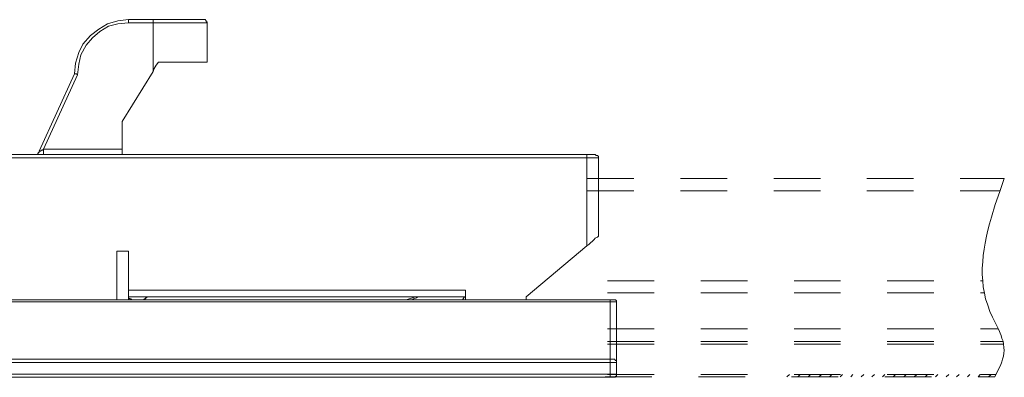
# Model space of a CAD drawing. Units: inches. Extents: x 149.1 to 232.2, y -281.8 to -222.7.
# Drawn here: x 185.5 to 193, y -271.9 to -269.2 of the extents above; entities that cross this region are included whole.
import ezdxf

# ---------------------------------------------------------------- set-up
doc = ezdxf.new("R2010")
doc.units = ezdxf.units.IN
doc.header["$MEASUREMENT"] = 0
doc.linetypes.add('AI-Linetype-2', pattern=[0.705556, 0.352778, -0.352778])
doc.layers.add('图层 1', color=7, linetype='Continuous')

msp = doc.modelspace()

# ---------------------------------------------------------------- linework, layer by layer
at = {"layer": '图层 1', "lineweight": 9}
for points in [[(185.9487, -269.6235), (185.9563, -269.5429), (185.9807, -269.4626), (186.0131, -269.3982), (186.0693, -269.3338), (186.134, -269.2855), (186.1978, -269.2456), (186.2784, -269.2215), (186.359, -269.2132)], [(186.359, -269.2132), (186.544, -269.2132)], [(186.359, -269.2132), (186.359, -269.2132), (186.359, -269.2215), (186.359, -269.2294), (186.359, -269.2373)], [(186.544, -269.2132), (186.6163, -269.2132), (186.6887, -269.2132), (186.7528, -269.2132), (186.8175, -269.2132), (186.8661, -269.2132), (186.8982, -269.2132), (186.9223, -269.2132), (186.9298, -269.2132)], [(186.544, -269.2132), (186.544, -269.2132), (186.544, -269.2215), (186.544, -269.2294), (186.544, -269.2373)], [(186.9298, -269.2132), (186.9298, -269.2132), (186.9381, -269.2132), (186.9464, -269.2215), (186.9464, -269.2294), (186.9543, -269.2294), (186.9543, -269.2373)], [(186.359, -269.2373), (186.2784, -269.2456), (186.2057, -269.2618), (186.1416, -269.3017), (186.0851, -269.35), (186.0369, -269.4065), (185.9969, -269.4788), (185.9807, -269.5512), (185.9728, -269.6314)], [(186.544, -269.2373), (186.359, -269.2373)], [(186.9543, -269.2373), (186.9464, -269.2373), (186.9223, -269.2373), (186.8816, -269.2373), (186.8334, -269.2373), (186.7693, -269.2373), (186.697, -269.2373), (186.6246, -269.2373), (186.544, -269.2373)], [(186.544, -269.6073), (186.544, -269.2373)], [(186.9543, -269.2373), (186.9543, -269.535)], [(186.584, -269.535), (186.5681, -269.5591), (186.5523, -269.5832), (186.544, -269.6073)], [(186.9543, -269.535), (186.9464, -269.535), (186.9223, -269.535), (186.8899, -269.535), (186.8499, -269.535), (186.7934, -269.535), (186.729, -269.535), (186.6567, -269.535), (186.584, -269.535)], [(185.6827, -270.2109), (185.9487, -269.6235)], [(185.9728, -269.6314), (185.7151, -270.1947)], [(185.9487, -269.6235), (185.9487, -269.6235), (185.9563, -269.6235), (185.9645, -269.6235), (185.9728, -269.6314)], [(186.544, -269.6073), (186.3104, -269.9852)], [(186.3104, -269.9852), (186.3104, -270.1947)], [(185.6827, -270.2109), (185.6827, -270.2109), (185.691, -270.2109), (185.6993, -270.203), (185.7068, -270.203), (185.7151, -270.1947)], [(185.7151, -270.1947), (186.3104, -270.1947)], [(185.7151, -270.1947), (185.7151, -270.203), (185.7151, -270.2109), (185.7151, -270.2192), (185.7151, -270.2271), (185.7151, -270.235)], [(186.3104, -270.1947), (186.3104, -270.203), (186.3104, -270.2109), (186.3104, -270.2192), (186.3104, -270.2271), (186.3104, -270.235)], [(189.8272, -270.2595), (172.0598, -270.2595)], [(185.353, -270.235), (189.8272, -270.235)], [(185.6827, -270.2109), (185.6827, -270.2192), (185.6751, -270.2192), (185.6751, -270.2271), (185.6669, -270.235), (185.659, -270.235), (185.6507, -270.235), (185.6428, -270.235)], [(189.8272, -270.235), (189.8351, -270.235), (189.8513, -270.235), (189.8589, -270.235), (189.8754, -270.235), (189.883, -270.235), (189.8913, -270.235)], [(189.8272, -270.2595), (189.8272, -270.2595), (189.8272, -270.2512), (189.8272, -270.2433), (189.8272, -270.235)], [(189.9157, -270.2595), (189.9157, -270.2595), (189.9074, -270.2595), (189.8995, -270.2595), (189.8913, -270.2595), (189.8754, -270.2595), (189.8589, -270.2595), (189.843, -270.2595), (189.8272, -270.2595)], [(189.8272, -270.9271), (189.8272, -270.2595)], [(189.9157, -270.2595), (189.9157, -270.2595), (189.9157, -270.2512), (189.9074, -270.2433), (189.8995, -270.2433), (189.8913, -270.235)], [(189.9157, -270.2595), (189.9157, -270.8548)], [(189.9157, -270.8548), (189.9157, -270.8548), (189.9074, -270.8627), (189.8913, -270.871), (189.883, -270.8786), (189.8671, -270.8951), (189.8589, -270.903), (189.843, -270.9189), (189.8272, -270.9271)], [(189.3683, -271.3137), (189.8272, -270.9271)], [(186.2705, -270.9674), (186.359, -270.9674)], [(186.2705, -271.3374), (186.2705, -270.9674)], [(186.359, -271.2975), (186.359, -270.9674)], [(186.359, -271.2651), (188.9097, -271.2651)], [(186.359, -271.2975), (186.359, -271.3374)], [(186.359, -271.3374), (186.359, -271.3137), (186.359, -271.2975)], [(186.359, -271.3137), (186.359, -271.3137), (186.359, -271.3213), (186.3669, -271.3292), (186.3752, -271.3292), (186.3828, -271.3374)], [(186.4958, -271.3137), (186.359, -271.3137)], [(186.4716, -271.3374), (186.4796, -271.3292), (186.4875, -271.3292), (186.4875, -271.3213), (186.4958, -271.3213), (186.4958, -271.3137)], [(186.4958, -271.3137), (188.9097, -271.3137)], [(188.4591, -271.3374), (188.4832, -271.3292), (188.5077, -271.3213), (188.5315, -271.3137)], [(188.5477, -271.3137), (188.5394, -271.3213), (188.5153, -271.3292), (188.5077, -271.3374)], [(188.8853, -271.3374), (188.9018, -271.3137)], [(188.9097, -271.2651), (188.9097, -271.3374)], [(189.3683, -271.3374), (189.3683, -271.3137)], [(190.0043, -271.3536), (162.726, -271.3536)], [(189.9395, -271.3374), (162.798, -271.3374)], [(189.9395, -271.3374), (190.0043, -271.3374)], [(190.0043, -271.3374), (190.0118, -271.3374), (190.0201, -271.3374), (190.0284, -271.3374)], [(190.0043, -271.3536), (190.0043, -271.3536), (190.0043, -271.3457), (190.0043, -271.3374)], [(190.0043, -271.7881), (190.0043, -271.3536)], [(190.0525, -271.3536), (190.0525, -271.3536), (190.0442, -271.3536), (190.0363, -271.3536), (190.0284, -271.3536), (190.0201, -271.3536), (190.0043, -271.3536)], [(190.0525, -271.3536), (190.0525, -271.3536), (190.0525, -271.3457), (190.0442, -271.3374), (190.0363, -271.3374), (190.0284, -271.3374)], [(190.0525, -271.3536), (190.0525, -271.8125)], [(162.726, -271.7881), (190.0043, -271.7881)], [(190.0043, -271.8125), (162.726, -271.8125)], [(190.0043, -271.7881), (190.0043, -271.7881), (190.0043, -271.796), (190.0043, -271.8043), (190.0043, -271.8125)], [(190.0043, -271.7881), (190.0118, -271.7881), (190.0201, -271.7881), (190.0284, -271.7881)], [(190.0043, -271.9007), (190.0043, -271.8125)], [(190.0525, -271.8125), (190.0525, -271.8125), (190.0442, -271.8125), (190.0363, -271.8125), (190.0284, -271.8125), (190.0201, -271.8125), (190.0043, -271.8125)], [(190.0284, -271.7881), (190.0363, -271.7881), (190.0442, -271.796), (190.0525, -271.796), (190.0525, -271.8043), (190.0525, -271.8125)], [(190.0525, -271.8125), (190.0525, -271.9007)], [(162.726, -271.9007), (190.0043, -271.9007)], [(190.0043, -271.9007), (190.0201, -271.9007), (190.0284, -271.9007), (190.0363, -271.9007), (190.0442, -271.9007), (190.0525, -271.9007)], [(190.0043, -271.9248), (190.0043, -271.9248), (190.0043, -271.9166), (190.0043, -271.9086), (190.0043, -271.9007)], [(190.0284, -271.9248), (190.0363, -271.9248), (190.0442, -271.9248), (190.0442, -271.9166), (190.0525, -271.9166), (190.0525, -271.9086), (190.0525, -271.9007)], [(191.3423, -271.9217), (191.3613, -271.9028)], [(191.424, -271.9217), (191.4426, -271.9028)], [(191.5025, -271.9217), (191.5215, -271.9028)], [(191.5838, -271.9217), (191.6031, -271.9028)], [(190.0043, -271.9248), (162.726, -271.9248)], [(190.0284, -271.9248), (190.0284, -271.9248), (190.0201, -271.9248), (190.0118, -271.9248), (190.0043, -271.9248)]]:
    msp.add_lwpolyline(points, dxfattribs=at)
at = {"layer": '图层 1', "linetype": 'AI-Linetype-2', "lineweight": 9}
for points in [[(189.8317, -270.4186), (192.988, -270.4186)], [(192.988, -270.4186), (192.9536, -270.5168), (192.9191, -270.6136), (192.8909, -270.7111), (192.875, -270.7621), (192.8626, -270.8086), (192.853, -270.8558), (192.8434, -270.9065), (192.8344, -270.9533), (192.8282, -271.0009), (192.8248, -271.0481), (192.8216, -271.098), (192.8216, -271.1452), (192.8248, -271.1921), (192.8282, -271.2396), (192.8372, -271.2868), (192.8468, -271.3309), (192.8626, -271.3774), (192.8785, -271.4253), (192.8999, -271.4694), (192.9443, -271.56), (192.9632, -271.6072), (192.9694, -271.6296), (192.9791, -271.6513), (192.9818, -271.6733), (192.9853, -271.6988), (192.988, -271.7205), (192.9853, -271.7422), (192.9818, -271.7646), (192.9756, -271.7863), (192.9694, -271.8084), (192.9598, -271.8339), (192.9377, -271.8776), (192.9157, -271.9217)], [(189.8317, -270.5099), (192.957, -270.5099)], [(189.9853, -271.1921), (192.8248, -271.1921)], [(189.9853, -271.2834), (192.8372, -271.2834)], [(189.9853, -271.5569), (192.9412, -271.5569)], [(189.9853, -271.6544), (192.9791, -271.6544)], [(189.9853, -271.6733), (192.9818, -271.6733)], [(189.9853, -271.9028), (192.9253, -271.9028)], [(191.6658, -271.9217), (191.6817, -271.9028)], [(191.7444, -271.9217), (191.7637, -271.9028)], [(191.8264, -271.9217), (191.8415, -271.9028)], [(191.9046, -271.9217), (191.9235, -271.9028)], [(191.9862, -271.9217), (192.0048, -271.9028)], [(192.0648, -271.9217), (192.0834, -271.9028)], [(192.1461, -271.9217), (192.165, -271.9028)], [(192.2281, -271.9217), (192.2439, -271.9028)], [(192.3066, -271.9217), (192.3256, -271.9028)], [(192.3886, -271.9217), (192.4072, -271.9028)], [(192.4671, -271.9217), (192.4858, -271.9028)], [(192.5485, -271.9217), (192.5674, -271.9028)], [(192.627, -271.9217), (192.6456, -271.9028)], [(192.7087, -271.9217), (192.7276, -271.9028)], [(192.7903, -271.9217), (192.8061, -271.9028)], [(192.8688, -271.9217), (192.8875, -271.9028)], [(189.9667, -271.9217), (192.9157, -271.9217)]]:
    msp.add_lwpolyline(points, dxfattribs=at)

doc.saveas('drawing.dxf')
